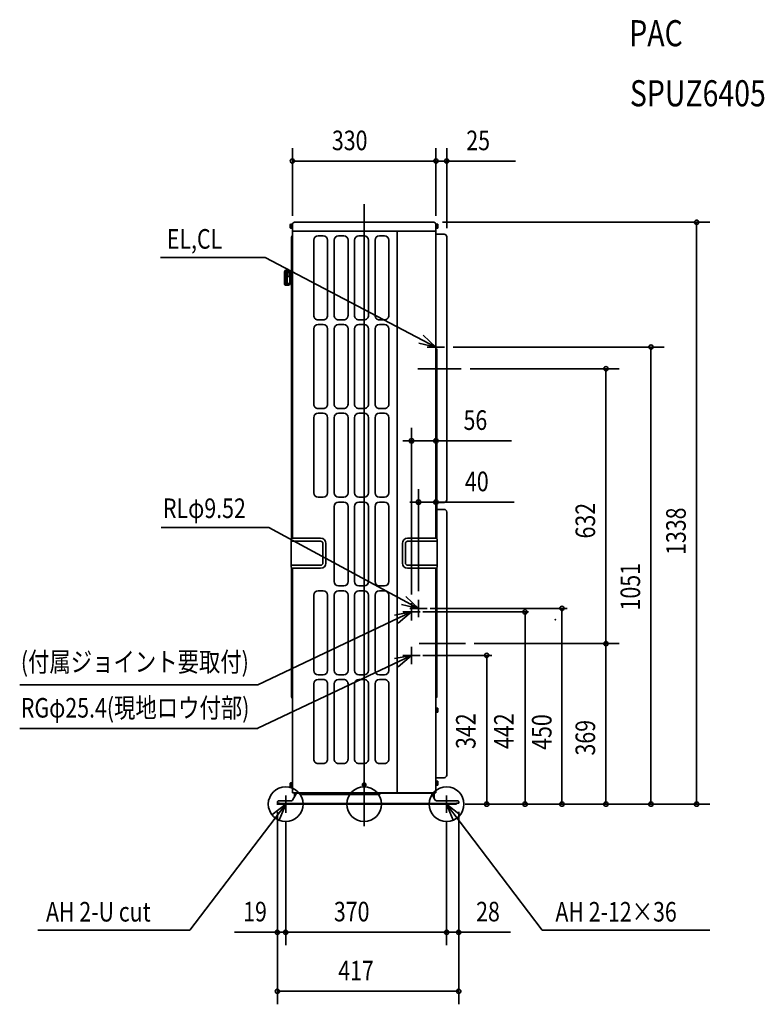
# Model space of a CAD drawing. Extents: x -792 to 920, y -460 to 1804.
import ezdxf
from ezdxf.enums import TextEntityAlignment as Align

# ---------------------------------------------------------------- set-up
doc = ezdxf.new("R2010")
doc.units = 0
for name, color, linetype, lineweight in [('ARRANGE', 1, 'Continuous', 35), ('BASIS', 6, 'Continuous', 35), ('DETAIL', 5, 'Continuous', 35), ('ETC', 61, 'Continuous', 35), ('FIX', 11, 'Continuous', 35), ('NOTE', 4, 'Continuous', 35), ('OUTLINE', 3, 'Continuous', 35), ('SIZE', 30, 'Continuous', 35)]:
    doc.layers.add(name, color=color, linetype=linetype, lineweight=lineweight)
doc.styles.get("Standard").update_dxf_attribs({"font": 'simplex.shx', "width": 0.8, "height": 45, "bigfont": 'bigfont.shx'})

msp = doc.modelspace()

# ---------------------------------------------------------------- linework, layer by layer
at = {"layer": 'ARRANGE', "linetype": 'Continuous'}
msp.add_circle((0, 0), 40, dxfattribs=at)
msp.add_point((0, 0), dxfattribs=at)
at = {"layer": 'BASIS', "linetype": 'Continuous'}
msp.add_line((0, -50.6), (0, 1379.7), dxfattribs=at)
at = {"layer": 'BASIS'}
for p, q in [((223.5, 1001), (123.4, 1001)), ((233.5, 369), (126.8, 369)), ((-180.4, 17.1), (-180.4, -14.4)), ((189.6, 18.5), (189.6, -8.4))]:
    msp.add_line(p, q, dxfattribs=at)
at = {"layer": 'DETAIL'}
for p, q in [((160, 1338), (-160, 1338)), ((-167, 1303.3), (-165, 1307.8)), ((165, 1310.4), (184, 1310.4)), ((167, 693.5), (184, 693.5)), ((167, 677.7), (184, 677.7)), ((190, 671.7), (190, 66.8)), ((-167, 246.7), (-165, 242.3)), ((165, 60.8), (184, 60.8)), ((36.7, 23.6), (38, 25)), ((156.2, 23.6), (155.8, 23.2))]:
    msp.add_line(p, q, dxfattribs=at)
at = {"layer": 'DETAIL', "linetype": 'Continuous'}
for p, q in [((-169.2, 1333.2), (-169.8, 1332.1)), ((-169.8, 1325.1), (-169.8, 1332.1)), ((-169.2, 1324), (-169.8, 1325.1)), ((-169.2, 1333.2), (-166.3, 1333.2)), ((-169.2, 1330.9), (-166.3, 1330.9)), ((-169.2, 1326.3), (-166.3, 1326.3)), ((-169.2, 1324), (-166.3, 1324)), ((-166.3, 1333.6), (-166.2, 1333.6)), ((-166.3, 1333.6), (-166.3, 1333.6)), ((-166.3, 1333.5), (-166.3, 1333.6)), ((-166.3, 1333.5), (-166.3, 1333.5)), ((-166.3, 1323.7), (-166.3, 1333.5)), ((-166.3, 1323.7), (-166.3, 1323.7)), ((-166.3, 1323.6), (-166.3, 1323.7)), ((-166.2, 1323.6), (-166.3, 1323.6)), ((-166.2, 1333.6), (-165.5, 1333.6)), ((-166.2, 1323.6), (-165.5, 1323.6)), ((-165.5, 1334.6), (-165, 1334.6)), ((-165.5, 1322.6), (-165.5, 1334.6)), ((-165.5, 1322.6), (-165, 1322.6)), ((-165, 1319.1), (-165, 1334.6)), ((-165, 1316.6), (-165, 611.4)), ((-164.3, 1317.8), (-164, 1317.6)), ((164, 1317.6), (-164, 1317.6)), ((76, 27), (76, 1317.6)), ((164, 1317.6), (164.2, 1317.8)), ((165.5, 1334.6), (165, 1334.6)), ((165, 1334.6), (165, 1319.1)), ((165.5, 1322.6), (165, 1322.6)), ((165, 611.4), (165, 1316.6)), ((165.5, 1334.6), (165.5, 1322.6)), ((166.2, 1333.6), (165.5, 1333.6)), ((166.2, 1323.6), (165.5, 1323.6)), ((166.2, 1333.6), (166.2, 1333.6)), ((166.3, 1333.6), (166.2, 1333.6)), ((166.3, 1323.7), (166.2, 1323.6)), ((166.2, 1323.6), (166.2, 1323.6)), ((166.3, 1333.5), (166.3, 1333.6)), ((166.3, 1333.5), (166.3, 1333.5)), ((166.3, 1333.5), (166.3, 1323.7)), ((169.2, 1333.2), (166.3, 1333.2)), ((169.2, 1330.9), (166.3, 1330.9)), ((169.2, 1326.3), (166.3, 1326.3)), ((169.2, 1324), (166.3, 1324)), ((166.3, 1323.7), (166.3, 1323.7)), ((169.2, 1333.2), (169.8, 1332.1)), ((169.2, 1324), (169.8, 1325.1)), ((169.8, 1332.1), (169.8, 1325.1)), ((-167, 1303.3), (-167, 609.9)), ((-116, 1123.6), (-116, 1296.6)), ((-106, 1306.6), (-94, 1306.6)), ((-84, 1296.6), (-84, 1123.6)), ((-69, 1123.6), (-69, 1296.6)), ((-59, 1306.6), (-47, 1306.6)), ((-37, 1296.6), (-37, 1123.6)), ((-22, 1123.6), (-22, 1296.6)), ((-12, 1306.6), (0, 1306.6)), ((10, 1296.6), (10, 1123.6)), ((25, 1123.6), (25, 1296.6)), ((35, 1306.6), (47, 1306.6)), ((57, 1296.6), (57, 1123.6)), ((190, 699.5), (190, 1304.4)), ((-183.1, 1224), (-183.1, 1196.1)), ((-179.8, 1225.5), (-167, 1225.5)), ((-179.8, 1222.5), (-167, 1222.5)), ((-179.1, 1228), (-174.5, 1227.9)), ((-179.1, 1226), (-177.8, 1226)), ((-177.8, 1213), (-177.8, 1222.5)), ((-175.3, 1213), (-175.3, 1222.5)), ((-174.1, 1227.9), (-174.5, 1227.9)), ((-171.4, 1225.5), (-171.8, 1226.3)), ((-171.1, 1222.5), (-171.1, 1196.1)), ((-183.1, 1213), (-171.1, 1213)), ((-179.1, 1211), (-183.1, 1211)), ((-180.6, 1211), (-180.6, 1199)), ((-177.8, 1222), (-179.1, 1222)), ((-179.1, 1215.7), (-179.1, 1222)), ((-179.1, 1211), (-179.1, 1199)), ((-177.1, 1197), (-177.1, 1213)), ((-171.1, 1222), (-175.3, 1222)), ((-179.1, 1199), (-183.1, 1199)), ((-183.1, 1197), (-171.1, 1197)), ((-181, 1193.3), (-180.2, 1193.1)), ((-177.8, 1193), (-180.2, 1193.1)), ((-177.8, 1193), (-173.9, 1193.1)), ((-94, 1113.6), (-106, 1113.6)), ((-47, 1113.6), (-59, 1113.6)), ((0, 1113.6), (-12, 1113.6)), ((47, 1113.6), (35, 1113.6)), ((-116, 919.6), (-116, 1092.6)), ((-106, 1102.6), (-94, 1102.6)), ((-84, 1092.6), (-84, 919.6)), ((-69, 919.6), (-69, 1092.6)), ((-59, 1102.6), (-47, 1102.6)), ((-37, 1092.6), (-37, 919.6)), ((-22, 919.6), (-22, 1092.6)), ((-12, 1102.6), (0, 1102.6)), ((10, 1092.6), (10, 919.6)), ((25, 919.6), (25, 1092.6)), ((35, 1102.6), (47, 1102.6)), ((57, 1092.6), (57, 919.6)), ((165.9, 1047.7), (166.1, 1047.5)), ((167, 1045.4), (167, 609.9)), ((-94, 909.6), (-106, 909.6)), ((-47, 909.6), (-59, 909.6)), ((0, 909.6), (-12, 909.6)), ((47, 909.6), (35, 909.6)), ((-116, 715.6), (-116, 888.6)), ((-106, 898.6), (-94, 898.6)), ((-84, 888.6), (-84, 715.6)), ((-69, 715.6), (-69, 888.6)), ((-59, 898.6), (-47, 898.6)), ((-37, 888.6), (-37, 715.6)), ((-22, 715.6), (-22, 888.6)), ((-12, 898.6), (0, 898.6)), ((10, 888.6), (10, 715.6)), ((25, 715.6), (25, 888.6)), ((35, 898.6), (47, 898.6)), ((57, 888.6), (57, 715.6)), ((-94, 705.6), (-106, 705.6)), ((-47, 705.6), (-59, 705.6)), ((0, 705.6), (-12, 705.6)), ((47, 705.6), (35, 705.6)), ((-69, 511.6), (-69, 684.6)), ((-59, 694.6), (-47, 694.6)), ((-37, 684.6), (-37, 511.6)), ((-22, 511.6), (-22, 684.6)), ((-12, 694.6), (0, 694.6)), ((10, 684.6), (10, 511.6)), ((25, 511.6), (25, 684.6)), ((35, 694.6), (47, 694.6)), ((57, 684.6), (57, 511.6)), ((-165.6, 611.3), (-167.7, 609.2)), ((-165.3, 611.4), (-150, 611.4)), ((-100, 611.4), (-150, 611.4)), ((100, 611.4), (150, 611.4)), ((165.3, 611.4), (150, 611.4)), ((165.6, 611.3), (167.7, 609.2)), ((-168, 608.5), (-168, 545.3)), ((-166, 604.6), (-150, 604.6)), ((-150, 604.6), (-100, 604.6)), ((-94.8, 599.4), (-94.8, 554.4)), ((-88, 599.4), (-88, 554.4)), ((88, 599.4), (88, 554.4)), ((94.8, 599.4), (94.8, 554.4)), ((150, 604.6), (100, 604.6)), ((166, 604.6), (150, 604.6)), ((168, 608.5), (168, 545.3)), ((-165.6, 542.5), (-167.7, 544.6)), ((-167, 543.9), (-167, 246.7)), ((-100, 549.2), (-166.2, 549.2)), ((100, 549.2), (166.2, 549.2)), ((165.6, 542.5), (167.7, 544.6)), ((167, 543.9), (167, 247.4)), ((-100, 542.4), (-165.3, 542.4)), ((-165, 542.4), (-165, 184)), ((100, 542.4), (165.3, 542.4)), ((165, 184), (165, 542.4)), ((-47, 501.6), (-59, 501.6)), ((0, 501.6), (-12, 501.6)), ((47, 501.6), (35, 501.6)), ((-116, 307.6), (-116, 480.6)), ((-106, 490.6), (-94, 490.6)), ((-84, 480.6), (-84, 307.6)), ((-69, 307.6), (-69, 480.6)), ((-59, 490.6), (-47, 490.6)), ((-37, 480.6), (-37, 307.6)), ((-22, 307.6), (-22, 480.6)), ((-12, 490.6), (0, 490.6)), ((10, 480.6), (10, 307.6)), ((25, 307.6), (25, 480.6)), ((35, 490.6), (47, 490.6)), ((57, 480.6), (57, 307.6)), ((-94, 297.6), (-106, 297.6)), ((-47, 297.6), (-59, 297.6)), ((0, 297.6), (-12, 297.6)), ((47, 297.6), (35, 297.6)), ((-116, 103.6), (-116, 276.6)), ((-106, 286.6), (-94, 286.6)), ((-84, 276.6), (-84, 103.6)), ((-69, 103.6), (-69, 276.6)), ((-59, 286.6), (-47, 286.6)), ((-37, 276.6), (-37, 103.6)), ((-22, 103.6), (-22, 276.6)), ((-12, 286.6), (0, 286.6)), ((10, 276.6), (10, 103.6)), ((25, 103.6), (25, 276.6)), ((35, 286.6), (47, 286.6)), ((57, 276.6), (57, 103.6)), ((165.9, 244.5), (166.1, 244.7)), ((167, 247.4), (167, 246.4)), ((165.5, 222), (165, 222)), ((165.5, 210), (165, 210)), ((165.5, 222), (165.5, 210)), ((166.2, 221), (165.5, 221)), ((166.2, 211), (165.5, 211)), ((166.2, 221), (166.2, 221)), ((166.3, 221), (166.2, 221)), ((166.3, 211.1), (166.2, 211)), ((166.2, 211), (166.2, 211)), ((166.3, 220.9), (166.3, 221)), ((166.3, 220.9), (166.3, 220.9)), ((166.3, 220.9), (166.3, 211.1)), ((169.2, 220.6), (166.3, 220.6)), ((169.2, 218.3), (166.3, 218.3)), ((169.2, 213.7), (166.3, 213.7)), ((169.2, 211.4), (166.3, 211.4)), ((166.3, 211.1), (166.3, 211.1)), ((169.2, 220.6), (169.8, 219.5)), ((169.2, 211.4), (169.8, 212.5)), ((169.8, 219.5), (169.8, 212.5)), ((-165, 27), (-165, 184)), ((165, 27), (165, 184)), ((-94, 93.6), (-106, 93.6)), ((-47, 93.6), (-59, 93.6)), ((0, 93.6), (-12, 93.6)), ((47, 93.6), (35, 93.6)), ((-169.2, 49.1), (-169.8, 48)), ((-169.8, 41), (-169.8, 48)), ((-169.2, 49.1), (-166.3, 49.1)), ((-169.2, 46.8), (-166.3, 46.8)), ((-166.3, 49.4), (-166.3, 49.5)), ((-166.3, 49.5), (-166.3, 49.5)), ((-166.3, 49.5), (-166.2, 49.5)), ((-166.3, 39.6), (-166.3, 49.4)), ((-166.3, 49.4), (-166.3, 49.4)), ((-166.2, 49.5), (-165.5, 49.5)), ((-165.5, 38.5), (-165.5, 50.5)), ((-165.5, 50.5), (-165, 50.5)), ((-4, 46.8), (0, 49.1)), ((-4, 42.2), (-4, 46.8)), ((-0.5, 47), (0.5, 47)), ((-0.5, 47), (-0.5, 45.5)), ((0, 49.1), (4, 46.8)), ((0.5, 45.5), (0.5, 47)), ((4, 46.8), (4, 42.2)), ((165.5, 54.3), (165, 54.3)), ((165.5, 54.3), (165.5, 42.3)), ((166.2, 53.3), (165.5, 53.3)), ((166.2, 53.2), (166.2, 53.3)), ((166.3, 53.2), (166.2, 53.2)), ((166.3, 53.1), (166.3, 53.2)), ((166.3, 53.2), (166.3, 53.2)), ((166.3, 53.1), (166.3, 43.4)), ((169.2, 52.9), (166.3, 52.9)), ((169.2, 50.6), (166.3, 50.6)), ((169.2, 45.9), (166.3, 45.9)), ((169.2, 52.9), (169.8, 51.8)), ((169.8, 51.8), (169.8, 44.8)), ((-169.2, 39.9), (-169.8, 41)), ((-169.2, 42.2), (-166.3, 42.2)), ((-169.2, 39.9), (-166.3, 39.9)), ((-166.3, 39.5), (-166.3, 39.6)), ((-166.3, 39.6), (-166.3, 39.6)), ((-166.2, 39.5), (-166.3, 39.5)), ((-166.2, 39.5), (-165.5, 39.5)), ((-165.5, 38.5), (-165, 38.5)), ((-164.5, 9.5), (-156.5, 23.5)), ((10.7, 26), (-164.1, 26)), ((-159.8, 17.7), (-159.8, 26)), ((-158.2, 20.5), (-158.2, 26)), ((-157.5, 26), (-156.2, 23.8)), ((-155.1, 25), (155.1, 25)), ((-144.4, 24.1), (-144.2, 23.6)), ((0, 39.9), (-4, 42.2)), ((-2.5, 44), (-2.5, 45)), ((-1, 45), (-2.5, 45)), ((-2.5, 44), (-1, 44)), ((-0.7, 45.1), (-0.7, 43.9)), ((0.6, 45.2), (-0.6, 45.2)), ((0.6, 43.8), (-0.6, 43.8)), ((-0.5, 43.5), (-0.5, 42.1)), ((0.5, 42.1), (-0.5, 42.1)), ((4, 42.2), (0, 39.9)), ((0.5, 42.1), (0.5, 43.5)), ((0.7, 45.1), (0.7, 43.9)), ((1, 45), (2.4, 45)), ((1, 44), (2.4, 44)), ((2.4, 45), (2.4, 44)), ((10.7, 26), (164, 26)), ((36.7, 23.6), (35.5, 22.4)), ((75, 27), (75, 26)), ((75, 27), (76, 27)), ((76, 27), (77, 27)), ((77, 26), (77, 27)), ((155.7, 23.5), (163.7, 9.5)), ((157.5, 26), (156.2, 23.6)), ((159.2, 26), (159.2, 17.4)), ((160.8, 14.6), (160.8, 26)), ((165.5, 42.3), (165, 42.3)), ((166.2, 43.3), (165.5, 43.3)), ((166.3, 43.3), (166.2, 43.3)), ((166.2, 43.3), (166.2, 43.3)), ((169.2, 43.6), (166.3, 43.6)), ((166.3, 43.4), (166.3, 43.3)), ((169.2, 43.6), (169.8, 44.8)), ((-199.4, 2), (-199.4, 5)), ((-194.4, 2), (-199.4, 2)), ((-196.4, 8), (-167.1, 8)), ((-194.4, 0), (-194.4, 2)), ((-194.4, 1.6), (212.6, 1.6)), ((212.6, 0), (-194.4, 0)), ((33.9, 22), (-141.4, 22)), ((35.5, 22.4), (33.9, 22)), ((166.3, 8), (214.4, 8)), ((212.6, 0), (212.6, 2)), ((212.6, 2), (217.6, 2)), ((217.6, 5), (217.6, 2))]:
    msp.add_line(p, q, dxfattribs=at)
for centre, radius, start, end in [((-160, 1333), 5, 90.0001, 179.9999), ((160, 1333), 5, 0.0001, 89.9999), ((-163.5, 1319.1), 1.5, 179.999, 239.9997), ((-164, 1316.6), 1, 89.9987, 180.0013), ((164, 1316.6), 1, 0.0004, 89.9996), ((163.5, 1319.1), 1.5, 300.0002, 0.0011), ((-106, 1296.6), 10, 90, 179.9999), ((-94, 1296.6), 10, 0, 89.9999), ((-59, 1296.6), 10, 90, 179.9999), ((-47, 1296.6), 10, 0, 89.9999), ((-12, 1296.6), 10, 90, 179.9999), ((0, 1296.6), 10, 0, 89.9999), ((35, 1296.6), 10, 90, 179.9999), ((47, 1296.6), 10, 0, 89.9999), ((-175.1, 1224), 4, 34.6154, 76.1537), ((-180.1, 1196.1), 3, 180.0004, 252.0001), ((-174, 1196.1), 3, 272.9998, 359.9995), ((-106, 1123.6), 10, 179.9999, 270), ((-94, 1123.6), 10, 269.9999, 0), ((-59, 1123.6), 10, 179.9999, 270), ((-47, 1123.6), 10, 269.9999, 0), ((-12, 1123.6), 10, 179.9999, 270), ((0, 1123.6), 10, 269.9999, 0), ((35, 1123.6), 10, 179.9999, 270), ((47, 1123.6), 10, 269.9999, 0), ((-106, 1092.6), 10, 90, 179.9999), ((-94, 1092.6), 10, 0, 89.9999), ((-59, 1092.6), 10, 90, 179.9999), ((-47, 1092.6), 10, 0, 89.9999), ((-12, 1092.6), 10, 90, 179.9999), ((0, 1092.6), 10, 0, 89.9999), ((35, 1092.6), 10, 90, 179.9999), ((47, 1092.6), 10, 0, 89.9999), ((168, 1049.8), 3, 180.0005, 225.0004), ((164, 1045.4), 3, 0.0005, 45.0004), ((-106, 919.6), 10, 179.9999, 270), ((-94, 919.6), 10, 269.9999, 0), ((-59, 919.6), 10, 179.9999, 270), ((-47, 919.6), 10, 269.9999, 0), ((-12, 919.6), 10, 179.9999, 270), ((0, 919.6), 10, 269.9999, 0), ((35, 919.6), 10, 179.9999, 270), ((47, 919.6), 10, 269.9999, 0), ((-106, 888.6), 10, 90, 179.9999), ((-94, 888.6), 10, 0, 89.9999), ((-59, 888.6), 10, 90, 179.9999), ((-47, 888.6), 10, 0, 89.9999), ((-12, 888.6), 10, 90, 179.9999), ((0, 888.6), 10, 0, 89.9999), ((35, 888.6), 10, 90, 179.9999), ((47, 888.6), 10, 0, 89.9999), ((-106, 715.6), 10, 180, 270), ((-94, 715.6), 10, 270, 360), ((-59, 715.6), 10, 180, 270), ((-47, 715.6), 10, 270, 360), ((-12, 715.6), 10, 180, 270), ((0, 715.6), 10, 270, 360), ((35, 715.6), 10, 180, 270), ((47, 715.6), 10, 270, 360), ((-59, 684.6), 10, 90, 180), ((-47, 684.6), 10, 360, 90), ((-12, 684.6), 10, 90, 180), ((0, 684.6), 10, 360, 90), ((35, 684.6), 10, 90, 180), ((47, 684.6), 10, 360, 90), ((-165.3, 610.9), 0.5, 90.0001, 135.001), ((-100, 599.4), 12, 0, 90), ((100, 599.4), 12, 90, 180), ((165.3, 610.9), 0.5, 44.999, 89.9999), ((-167, 608.5), 1, 135.0001, 180.0001), ((-166, 606.6), 2, 180, 270), ((-100, 599.4), 5.2, 0, 90), ((100, 599.4), 5.2, 90, 180), ((166, 606.6), 2, 270, 0), ((167, 608.5), 1, 359.9999, 44.9999), ((-166, 547.2), 1.96, 95.7757, 180.4173), ((-167, 545.3), 1, 179.9999, 225), ((-100, 554.4), 12, 270, 0), ((-100, 554.4), 5.2, 270, 0), ((100, 554.4), 12, 180, 270), ((100, 554.4), 5.2, 180, 270), ((166, 547.2), 1.96, 359.5827, 84.2243), ((167, 545.3), 1, 315, 0.0001), ((-165.3, 542.9), 0.5, 225.0014, 270.0017), ((165.3, 542.9), 0.5, 269.9983, 314.9986), ((-59, 511.6), 10, 180, 270), ((-47, 511.6), 10, 270, 360), ((-12, 511.6), 10, 180, 270), ((0, 511.6), 10, 270, 360), ((35, 511.6), 10, 180, 270), ((47, 511.6), 10, 270, 360), ((-106, 480.6), 10, 90, 180), ((-94, 480.6), 10, 360, 90), ((-59, 480.6), 10, 90, 180), ((-47, 480.6), 10, 360, 90), ((-12, 480.6), 10, 90, 180), ((0, 480.6), 10, 360, 90), ((35, 480.6), 10, 90, 180), ((47, 480.6), 10, 360, 90), ((-106, 307.6), 10, 180, 269.9999), ((-94, 307.6), 10, 270, 360), ((-59, 307.6), 10, 180, 269.9999), ((-47, 307.6), 10, 270, 360), ((-12, 307.6), 10, 180, 269.9999), ((0, 307.6), 10, 270, 360), ((35, 307.6), 10, 180, 269.9999), ((47, 307.6), 10, 270, 360), ((-106, 276.6), 10, 90, 180), ((-94, 276.6), 10, 359.9999, 90), ((-59, 276.6), 10, 90, 180), ((-47, 276.6), 10, 359.9999, 90), ((-12, 276.6), 10, 90, 180), ((0, 276.6), 10, 359.9999, 90), ((35, 276.6), 10, 90, 180), ((47, 276.6), 10, 359.9999, 90), ((168, 242.4), 3, 134.9995, 179.999), ((164, 246.8), 3, 314.9997, 351.8173), ((-106, 103.6), 10, 179.9999, 270), ((-94, 103.6), 10, 269.9999, 0), ((-59, 103.6), 10, 179.9999, 270), ((-47, 103.6), 10, 269.9999, 0), ((-12, 103.6), 10, 179.9999, 270), ((0, 103.6), 10, 269.9999, 0), ((35, 103.6), 10, 179.9999, 270), ((47, 103.6), 10, 269.9999, 0), ((-1, 45.5), 0.5, 270.0012, 359.9988), ((1, 45.5), 0.5, 180.0012, 269.9988), ((-164, 27), 1, 180.001, 261.8178), ((-153.9, 22), 3, 89.9997, 150.0002), ((-146, 23.2), 1.8, 30.0012, 90.0005), ((-141.4, 25.2), 3.2, 209.9993, 269.9994), ((-1, 43.5), 0.5, 359.9988, 90.0012), ((1, 43.5), 0.5, 89.9988, 180.0012), ((153.1, 22), 3, 29.9996, 90.0002), ((-196.4, 5), 3, 89.9998, 180.0002), ((-167.1, 11), 3, 270, 329.9998), ((166.3, 11), 3, 210.0002, 269.9999), ((214.6, 5), 3.01, 0.0345, 92.8002)]:
    msp.add_arc(centre, radius, start, end, dxfattribs=at)
at = {"layer": 'DETAIL'}
for centre, radius, start, end in [((-167.5, 1332.1), 2.04, 145.6152, 214.3848), ((-161.9, 1328.6), 7.64, 162.4119, 197.5881), ((-167.5, 1325.1), 2.04, 145.6157, 214.3844), ((167.5, 1332.1), 2.04, 325.618, 34.382), ((161.9, 1328.6), 7.64, 342.4135, 17.5865), ((167.5, 1325.1), 2.04, 325.618, 34.382), ((184, 1304.4), 6, 0, 90), ((-179.1, 1224), 4, 90, 180), ((-179.1, 1224), 2, 90, 270), ((-179.2, 1224), 1.62, 111.0331, 246.4739), ((-184, 1216.1), 5, 334.4285, 355.4286), ((184, 699.5), 6, 270, 0), ((184, 671.7), 6, 0, 90), ((167.5, 219.5), 2.04, 325.618, 34.382), ((161.9, 216), 7.64, 342.4135, 17.5865), ((167.5, 212.5), 2.04, 325.618, 34.382), ((-167.5, 48), 2.04, 145.6152, 214.3848), ((-161.9, 44.5), 7.64, 162.4119, 197.5881), ((167.5, 51.7), 2.04, 325.618, 34.382), ((161.9, 48.3), 7.64, 342.4135, 17.5865), ((167.5, 44.8), 2.04, 325.618, 34.382), ((184, 66.8), 6, 270, 0), ((-167.5, 41), 2.04, 145.6157, 214.3844), ((-155, 28.5), 3.51, 225.5583, 267.6808), ((155.5, 27.4), 2.39, 261.378, 325.1889), ((164, 27), 1, 270.0006, 359.9994)]:
    msp.add_arc(centre, radius, start, end, dxfattribs=at)
at = {"layer": 'FIX', "linetype": 'Continuous'}
for centre in [(-180.4, 0), (189.6, 0)]:
    msp.add_circle(centre, 40, dxfattribs=at)
at = {"layer": 'NOTE', "linetype": 'Continuous'}
for p, q in [((-468.5, 1257), (-227.5, 1257)), ((-227.5, 1257), (165, 1051)), ((165, 1051), (135.6, 1078.1)), ((165, 1071), (165, 1031)), ((165, 1051), (126, 1059.8)), ((185, 1051), (145, 1051)), ((-466.8, 636.2), (-219.4, 636.2)), ((-219.4, 636.2), (125, 450)), ((125, 450), (95.9, 477.5)), ((125, 450), (86.1, 459.3)), ((109, 462), (109, 422)), ((125, 470), (125, 430)), ((-244.8, 274.4), (109, 442)), ((109, 442), (69.6, 434.8)), ((109, 442), (78.5, 416.1)), ((129, 442), (89, 442)), ((145, 450), (105, 450)), ((-244.8, 174.4), (109, 342)), ((109, 342), (69.6, 334.8)), ((109, 342), (78.5, 316.1)), ((129, 342), (89, 342)), ((109, 362), (109, 322)), ((-244.8, 274.4), (-792.2, 274.4)), ((-244.8, 174.2), (-792.2, 174.2)), ((-180.4, -20), (-180.4, 20)), ((209.6, 0), (169.6, 0)), ((189.6, -20), (189.6, 20)), ((409.7, -290.1), (189.6, 0)), ((189.6, 0), (204.7, -37)), ((189.6, 0), (221.2, -24.5)), ((-400.5, -290.1), (-180.4, 0)), ((-180.4, 0), (-212, -24.5)), ((-160.4, 0), (-200.4, 0)), ((-180.4, 0), (-195.5, -37)), ((-750.2, -290.1), (-400.5, -290.1)), ((795.2, -290.1), (409.7, -290.1))]:
    msp.add_line(p, q, dxfattribs=at)
at = {"layer": 'OUTLINE'}
for p, q in [((160, 1338), (-160, 1338)), ((-167, 1303.3), (-165, 1307.8)), ((165, 1310.4), (184, 1310.4)), ((167, 693.5), (184, 693.5)), ((167, 677.7), (184, 677.7)), ((190, 671.7), (190, 66.8)), ((-167, 246.7), (-165, 242.3)), ((165, 60.8), (184, 60.8)), ((36.7, 23.6), (38, 25)), ((156.2, 23.6), (155.8, 23.2))]:
    msp.add_line(p, q, dxfattribs=at)
at = {"layer": 'OUTLINE', "linetype": 'Continuous'}
for p, q in [((-169.2, 1333.2), (-169.8, 1332.1)), ((-169.8, 1325.1), (-169.8, 1332.1)), ((-169.2, 1324), (-169.8, 1325.1)), ((-169.2, 1333.2), (-166.3, 1333.2)), ((-169.2, 1330.9), (-166.3, 1330.9)), ((-169.2, 1326.3), (-166.3, 1326.3)), ((-169.2, 1324), (-166.3, 1324)), ((-166.3, 1333.6), (-166.2, 1333.6)), ((-166.3, 1333.6), (-166.3, 1333.6)), ((-166.3, 1333.5), (-166.3, 1333.6)), ((-166.3, 1333.5), (-166.3, 1333.5)), ((-166.3, 1323.7), (-166.3, 1333.5)), ((-166.3, 1323.7), (-166.3, 1323.7)), ((-166.3, 1323.6), (-166.3, 1323.7)), ((-166.2, 1323.6), (-166.3, 1323.6)), ((-166.2, 1333.6), (-165.5, 1333.6)), ((-166.2, 1323.6), (-165.5, 1323.6)), ((-165.5, 1334.6), (-165, 1334.6)), ((-165.5, 1322.6), (-165.5, 1334.6)), ((-165.5, 1322.6), (-165, 1322.6)), ((-165, 1319.1), (-165, 1334.6)), ((-165, 1316.6), (-165, 611.4)), ((-164.3, 1317.8), (-164, 1317.6)), ((164, 1317.6), (-164, 1317.6)), ((164, 1317.6), (164.2, 1317.8)), ((165.5, 1334.6), (165, 1334.6)), ((165, 1334.6), (165, 1319.1)), ((165.5, 1322.6), (165, 1322.6)), ((165, 611.4), (165, 1316.6)), ((165.5, 1334.6), (165.5, 1322.6)), ((166.2, 1333.6), (165.5, 1333.6)), ((166.2, 1323.6), (165.5, 1323.6)), ((166.2, 1333.6), (166.2, 1333.6)), ((166.3, 1333.6), (166.2, 1333.6)), ((166.3, 1323.7), (166.2, 1323.6)), ((166.2, 1323.6), (166.2, 1323.6)), ((166.3, 1333.5), (166.3, 1333.6)), ((166.3, 1333.5), (166.3, 1333.5)), ((166.3, 1333.5), (166.3, 1323.7)), ((169.2, 1333.2), (166.3, 1333.2)), ((169.2, 1330.9), (166.3, 1330.9)), ((169.2, 1326.3), (166.3, 1326.3)), ((169.2, 1324), (166.3, 1324)), ((166.3, 1323.7), (166.3, 1323.7)), ((169.2, 1333.2), (169.8, 1332.1)), ((169.2, 1324), (169.8, 1325.1)), ((169.8, 1332.1), (169.8, 1325.1)), ((-167, 1303.3), (-167, 609.9)), ((190, 699.5), (190, 1304.4)), ((-183.1, 1224), (-183.1, 1196.1)), ((-179.8, 1225.5), (-167, 1225.5)), ((-179.8, 1222.5), (-167, 1222.5)), ((-179.1, 1228), (-177.8, 1228)), ((-179.1, 1226), (-177.8, 1226)), ((-174.1, 1227.9), (-177.8, 1228)), ((-177.8, 1213), (-177.8, 1222.5)), ((-175.3, 1213), (-175.3, 1222.5)), ((-171.4, 1225.5), (-171.8, 1226.3)), ((-171.1, 1222.5), (-171.1, 1196.1)), ((-183.1, 1213), (-171.1, 1213)), ((-179.1, 1211), (-183.1, 1211)), ((-180.6, 1211), (-180.6, 1199)), ((-177.8, 1222), (-179.1, 1222)), ((-179.1, 1215.7), (-179.1, 1222)), ((-179.1, 1211), (-179.1, 1199)), ((-177.1, 1197), (-177.1, 1213)), ((-171.1, 1222), (-175.3, 1222)), ((-179.1, 1199), (-183.1, 1199)), ((-183.1, 1197), (-171.1, 1197)), ((-181, 1193.3), (-180.2, 1193.1)), ((-177.8, 1193), (-180.2, 1193.1)), ((-177.8, 1193), (-173.9, 1193.1)), ((165.9, 1047.7), (166.1, 1047.5)), ((167, 1045.4), (167, 609.9)), ((-165.6, 611.3), (-167.7, 609.2)), ((165.6, 611.3), (167.7, 609.2)), ((-168, 608.5), (-168, 545.3)), ((168, 608.5), (168, 545.3)), ((-165.6, 542.5), (-167.7, 544.6)), ((-167, 543.9), (-167, 246.7)), ((165.6, 542.5), (167.7, 544.6)), ((167, 543.9), (167, 247.4)), ((-165, 542.4), (-165, 184)), ((165, 184), (165, 542.4)), ((165.9, 244.5), (166.1, 244.7)), ((167, 247.4), (167, 246.4)), ((165.5, 222), (165, 222)), ((165.5, 210), (165, 210)), ((165.5, 222), (165.5, 210)), ((166.2, 221), (165.5, 221)), ((166.2, 211), (165.5, 211)), ((166.2, 221), (166.2, 221)), ((166.3, 221), (166.2, 221)), ((166.3, 211.1), (166.2, 211)), ((166.2, 211), (166.2, 211)), ((166.3, 220.9), (166.3, 221)), ((166.3, 220.9), (166.3, 220.9)), ((166.3, 220.9), (166.3, 211.1)), ((169.2, 220.6), (166.3, 220.6)), ((169.2, 218.3), (166.3, 218.3)), ((169.2, 213.7), (166.3, 213.7)), ((169.2, 211.4), (166.3, 211.4)), ((166.3, 211.1), (166.3, 211.1)), ((169.2, 220.6), (169.8, 219.5)), ((169.2, 211.4), (169.8, 212.5)), ((169.8, 219.5), (169.8, 212.5)), ((-165, 27), (-165, 184)), ((165, 27), (165, 184)), ((-169.2, 49.1), (-169.8, 48)), ((-169.8, 41), (-169.8, 48)), ((-169.2, 49.1), (-166.3, 49.1)), ((-169.2, 46.8), (-166.3, 46.8)), ((-166.3, 49.4), (-166.3, 49.5)), ((-166.3, 49.5), (-166.3, 49.5)), ((-166.3, 49.5), (-166.2, 49.5)), ((-166.3, 39.6), (-166.3, 49.4)), ((-166.3, 49.4), (-166.3, 49.4)), ((-166.2, 49.5), (-165.5, 49.5)), ((-165.5, 38.5), (-165.5, 50.5)), ((-165.5, 50.5), (-165, 50.5)), ((165.5, 54.3), (165, 54.3)), ((165.5, 54.3), (165.5, 42.3)), ((166.2, 53.3), (165.5, 53.3)), ((166.2, 53.2), (166.2, 53.3)), ((166.3, 53.2), (166.2, 53.2)), ((166.3, 53.1), (166.3, 53.2)), ((166.3, 53.2), (166.3, 53.2)), ((166.3, 53.1), (166.3, 43.4)), ((169.2, 52.9), (166.3, 52.9)), ((169.2, 50.6), (166.3, 50.6)), ((169.2, 45.9), (166.3, 45.9)), ((169.2, 52.9), (169.8, 51.8)), ((169.8, 51.8), (169.8, 44.8)), ((-169.2, 39.9), (-169.8, 41)), ((-169.2, 42.2), (-166.3, 42.2)), ((-169.2, 39.9), (-166.3, 39.9)), ((-166.3, 39.5), (-166.3, 39.6)), ((-166.3, 39.6), (-166.3, 39.6)), ((-166.2, 39.5), (-166.3, 39.5)), ((-166.2, 39.5), (-165.5, 39.5)), ((-165.5, 38.5), (-165, 38.5)), ((-164.5, 9.5), (-156.5, 23.5)), ((10.7, 26), (-164.1, 26)), ((-159.8, 17.7), (-159.8, 26)), ((-158.2, 20.5), (-158.2, 26)), ((-157.5, 26), (-156.2, 23.8)), ((-155.1, 25), (155.1, 25)), ((-144.4, 24.1), (-144.2, 23.6)), ((10.7, 26), (164, 26)), ((36.7, 23.6), (35.5, 22.4)), ((75, 27), (75, 26)), ((75, 27), (76, 27)), ((76, 27), (77, 27)), ((77, 26), (77, 27)), ((155.7, 23.5), (163.7, 9.5)), ((157.5, 26), (156.2, 23.6)), ((159.2, 26), (159.2, 17.4)), ((160.8, 14.6), (160.8, 26)), ((165.5, 42.3), (165, 42.3)), ((166.2, 43.3), (165.5, 43.3)), ((166.3, 43.3), (166.2, 43.3)), ((166.2, 43.3), (166.2, 43.3)), ((169.2, 43.6), (166.3, 43.6)), ((166.3, 43.4), (166.3, 43.3)), ((169.2, 43.6), (169.8, 44.8)), ((-199.4, 2), (-199.4, 5)), ((-194.4, 2), (-199.4, 2)), ((-196.4, 8), (-167.1, 8)), ((-194.4, 0), (-194.4, 2)), ((-194.4, 1.6), (212.6, 1.6)), ((212.6, 0), (-194.4, 0)), ((33.9, 22), (-141.4, 22)), ((35.5, 22.4), (33.9, 22)), ((166.3, 8), (214.4, 8)), ((212.6, 2), (217.6, 2)), ((212.6, 0), (212.6, 2)), ((217.6, 5), (217.6, 2))]:
    msp.add_line(p, q, dxfattribs=at)
for centre, radius, start, end in [((-160, 1333), 5, 90.0001, 179.9999), ((160, 1333), 5, 0.0001, 89.9999), ((-163.5, 1319.1), 1.5, 179.999, 239.9997), ((-164, 1316.6), 1, 89.9987, 180.0013), ((164, 1316.6), 1, 0.0004, 89.9996), ((163.5, 1319.1), 1.5, 300.0002, 0.0011), ((-175.1, 1224), 4, 34.6154, 76.1537), ((-180.1, 1196.1), 3, 180.0004, 252.0001), ((-174, 1196.1), 3, 272.9998, 359.9995), ((168, 1049.8), 3, 180.0005, 225.0004), ((164, 1045.4), 3, 0.0005, 45.0004), ((-165.3, 610.9), 0.5, 90.0001, 135.001), ((165.3, 610.9), 0.5, 44.999, 89.9999), ((-167, 608.5), 1, 135.0001, 180.0001), ((167, 608.5), 1, 359.9999, 44.9999), ((-167, 545.3), 1, 179.9999, 225), ((167, 545.3), 1, 315, 0.0001), ((-165.3, 542.9), 0.5, 225.0014, 270.0017), ((165.3, 542.9), 0.5, 269.9983, 314.9986), ((168, 242.4), 3, 134.9995, 179.999), ((164, 246.8), 3, 314.9997, 351.8173), ((-164, 27), 1, 180.001, 261.8178), ((-153.9, 22), 3, 89.9997, 150.0002), ((-146, 23.2), 1.8, 30.0012, 90.0005), ((-141.4, 25.2), 3.2, 209.9993, 269.9994), ((153.1, 22), 3, 29.9996, 90.0002), ((-196.4, 5), 3, 89.9998, 180.0002), ((-167.1, 11), 3, 270, 329.9998), ((166.3, 11), 3, 210.0002, 269.9999), ((214.6, 5), 3.01, 0.0345, 92.8002)]:
    msp.add_arc(centre, radius, start, end, dxfattribs=at)
at = {"layer": 'OUTLINE'}
for centre, radius, start, end in [((-167.5, 1332.1), 2.04, 145.6152, 214.3848), ((-161.9, 1328.6), 7.64, 162.4119, 197.5881), ((-167.5, 1325.1), 2.04, 145.6157, 214.3844), ((167.5, 1332.1), 2.04, 325.618, 34.382), ((161.9, 1328.6), 7.64, 342.4135, 17.5865), ((167.5, 1325.1), 2.04, 325.618, 34.382), ((184, 1304.4), 6, 0, 90), ((-179.1, 1224), 4, 90, 180), ((-179.1, 1224), 2, 90, 270), ((-179.2, 1224), 1.62, 111.0331, 246.4739), ((-184, 1216.1), 5, 334.4285, 355.4286), ((184, 699.5), 6, 270, 0), ((184, 671.7), 6, 0, 90), ((167.5, 219.5), 2.04, 325.618, 34.382), ((161.9, 216), 7.64, 342.4135, 17.5865), ((167.5, 212.5), 2.04, 325.618, 34.382), ((-167.5, 48), 2.04, 145.6152, 214.3848), ((-161.9, 44.5), 7.64, 162.4119, 197.5881), ((167.5, 51.7), 2.04, 325.618, 34.382), ((161.9, 48.3), 7.64, 342.4135, 17.5865), ((167.5, 44.8), 2.04, 325.618, 34.382), ((184, 66.8), 6, 270, 0), ((-167.5, 41), 2.04, 145.6157, 214.3844), ((-155, 28.5), 3.51, 225.5583, 267.6808), ((155.5, 27.4), 2.39, 261.378, 325.1889), ((164, 27), 1, 270.0006, 359.9994)]:
    msp.add_arc(centre, radius, start, end, dxfattribs=at)
at = {"layer": 'SIZE', "linetype": 'Continuous'}
for p, q in [((-165, 1353), (-165, 1508.5)), ((165, 1353), (165, 1508.5)), ((165, 1353), (165, 1508.5)), ((190, 1324.4), (190, 1508.5)), ((-165, 1478.5), (-155, 1478.5)), ((-155, 1478.5), (155, 1478.5)), ((155, 1478.5), (145, 1478.5)), ((165, 1478.5), (155, 1478.5)), ((165, 1478.5), (155, 1478.5)), ((165, 1478.5), (190, 1478.5)), ((190, 1478.5), (200, 1478.5)), ((200, 1478.5), (348.3, 1478.5)), ((180, 1338), (794.7, 1338)), ((764.7, 1338), (764.7, 1328)), ((764.7, 10), (764.7, 1328)), ((205, 1051), (689.7, 1051)), ((659.7, 1051), (659.7, 1041)), ((659.7, 1041), (659.7, 10)), ((556.2, 1001), (556.2, 991)), ((109, 482), (109, 865.4)), ((165, 631.4), (165, 865.4)), ((99, 835.4), (89, 835.4)), ((109, 835.4), (99, 835.4)), ((109, 835.4), (165, 835.4)), ((165, 835.4), (175, 835.4)), ((175, 835.4), (339.2, 835.4)), ((125, 490), (125, 724.4)), ((165, 631.4), (165, 724.4)), ((115, 694.4), (105, 694.4)), ((125, 694.4), (115, 694.4)), ((125, 694.4), (165, 694.4)), ((165, 694.4), (175, 694.4)), ((175, 694.4), (345.1, 694.4)), ((135, 442), (378, 442)), ((152, 450), (467, 450)), ((370, 10), (370, 442)), ((455, 10), (455, 450)), ((253, 369), (586, 369)), ((556.2, 369), (556.2, 379)), ((556.2, 369), (556.2, 359)), ((135, 342), (294, 342)), ((282, 10), (282, 342)), ((556.2, 10), (556.2, 359)), ((232.6, 0), (794.7, 0)), ((232.6, 0), (689.7, 0)), ((232.6, 0), (469.6, 0)), ((232.6, 0), (586.2, 0)), ((232.6, 0), (344.6, 0)), ((282, 0), (282, 10)), ((370, 0), (370, 10)), ((455, 0), (455, 10)), ((556.2, 0), (556.2, 10)), ((659.7, 0), (659.7, 10)), ((764.7, 0), (764.7, 10)), ((-199.4, -18), (-199.4, -324.6)), ((-199.4, -18), (-199.4, -460.2)), ((217.6, -18), (217.6, -324.6)), ((217.6, -18), (217.6, -460.2)), ((-180.4, -40), (-180.4, -324.6)), ((-180.4, -40), (-180.4, -324.6)), ((189.6, -40), (189.6, -324.6)), ((189.6, -40), (189.6, -324.6)), ((-209.4, -294.6), (-298.2, -294.6)), ((-199.4, -294.6), (-209.4, -294.6)), ((-180.4, -294.6), (-199.4, -294.6)), ((-180.4, -294.6), (-170.4, -294.6)), ((-180.4, -294.6), (-170.4, -294.6)), ((-170.4, -294.6), (179.6, -294.6)), ((-170.4, -294.6), (-160.4, -294.6)), ((179.6, -294.6), (169.6, -294.6)), ((189.6, -294.6), (179.6, -294.6)), ((189.6, -294.6), (179.6, -294.6)), ((189.6, -294.6), (217.6, -294.6)), ((217.6, -294.6), (227.6, -294.6)), ((227.6, -294.6), (336.3, -294.6)), ((-199.4, -430.2), (-189.4, -430.2)), ((-189.4, -430.2), (207.6, -430.2)), ((217.6, -430.2), (207.6, -430.2))]:
    msp.add_line(p, q, dxfattribs=at)
at = {"layer": 'SIZE'}
for p, q in [((243.5, 1001), (586.2, 1001)), ((556.2, 991), (556.2, 379)), ((253.5, 369), (586.2, 369))]:
    msp.add_line(p, q, dxfattribs=at)
at = {"layer": 'SIZE', "linetype": 'Continuous'}
for centre in [(-165, 1478.5), (165, 1478.5), (165, 1478.5), (190, 1478.5), (764.7, 1338), (659.7, 1051), (556.2, 1001), (109, 835.4), (165, 835.4), (125, 694.4), (165, 694.4), (455, 450), (370, 442), (556.2, 369), (556.2, 369), (282, 342), (282, 0), (370, 0), (455, 0), (556.2, 0), (659.7, 0), (764.7, 0), (-199.4, -294.6), (-180.4, -294.6), (-180.4, -294.6), (189.6, -294.6), (189.6, -294.6), (217.6, -294.6), (-199.4, -430.2), (217.6, -430.2)]:
    msp.add_circle(centre, 5, dxfattribs=at)
msp.add_point((439.6, 424), dxfattribs=at)

# ---------------------------------------------------------------- texts
at = {"layer": 'ETC', "linetype": 'Continuous', "width": 0.8}
for s, p in [('PAC', (609.7, 1723.8)), ('SPUZ6405', (611.2, 1585.7))]:
    msp.add_text(s, height=60, dxfattribs=at).set_placement(p, align=Align.BOTTOM_LEFT)
at = {"layer": 'NOTE', "linetype": 'Continuous', "width": 0.8}
for s, p in [('EL,CL', (-453.7, 1263.1)), ('RLφ9.52', (-462.7, 643.8)), ('(付属ジョイント要取付)', (-789.5, 290.6)), ('RGφ25.4(現地ロウ付部)', (-789.5, 185)), ('AH 2-U cut', (-731.6, -284)), ('AH 2-12×36', (439.9, -284))]:
    msp.add_text(s, height=45, dxfattribs=at).set_placement(p, align=Align.BOTTOM_LEFT)
at = {"layer": 'SIZE', "width": 0.8}
for s, p in [('330', (-74.1, 1489.5)), ('25', (235, 1489.5)), ('56', (228.6, 846.4)), ('40', (231.9, 705.4)), ('19', (-278.2, -283.6)), ('370', (-69.5, -283.6)), ('28', (257.6, -283.6)), ('417', (-59.5, -419.2))]:
    msp.add_text(s, height=45, dxfattribs=at).set_placement(p, align=Align.BOTTOM_LEFT)
for s, p in [('632', (545.2, 610.9)), ('1338', (753.7, 573)), ('1051', (648.7, 445.4)), ('342', (270.3, 126.9)), ('442', (358, 126.9)), ('450', (445, 124.9)), ('369', (545.2, 111.8))]:
    msp.add_text(s, height=45, rotation=90, dxfattribs=at).set_placement(p, align=Align.BOTTOM_LEFT)

doc.saveas('drawing.dxf')
